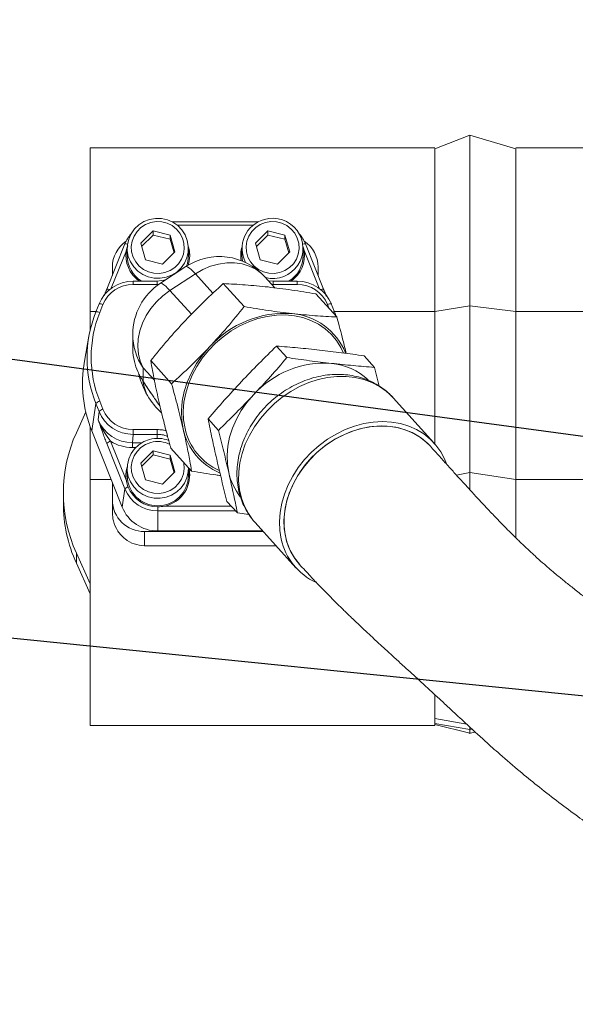
# Model space of a CAD drawing. Units: millimetres. Extents: x 11 to 1180, y 5 to 832.
# Drawn here: x 824 to 858, y 680 to 742 of the extents above; entities that cross this region are included whole.
import ezdxf

# ---------------------------------------------------------------- set-up
doc = ezdxf.new("R2010")
doc.units = ezdxf.units.MM
doc.layers.add('SLD-0', color=7, linetype='Continuous')
doc.dimstyles.new('SLDDIMSTYLE2', dxfattribs={"dimtxt": 0, "dimasz": 3, "dimexe": 0, "dimexo": 0.0625, "dimgap": 0, "dimtad": 0, "dimtih": 1, "dimtoh": 1, "dimdec": 0, "dimrnd": 1e-09, "dimzin": 0, "dimdsep": 46, "dimtxsty": 'Standard', "dimsah": 1, "dimcen": 0.09, "dimadec": 0, "dimazin": 0, "dimtfac": 3, "dimtdec": 0, "dimtofl": 0, "dimtmove": 0, "dimatfit": 3, "dimfxl": 0, "dimfrac": 2, "dimtolj": 1, "dimtzin": 0, "dimarcsym": 0})

msp = doc.modelspace()

# ---------------------------------------------------------------- linework, layer by layer
at = {"color": 7, "linetype": 'Continuous', "lineweight": 15}
for p, q in [((851.86362, 734.31758), (849.69963, 733.47779)), ((854.72562, 733.47868), (851.86362, 734.31829)), ((851.86362, 723.70713), (851.86362, 734.31772)), ((849.69963, 733.53845), (828.24263, 733.53845)), ((828.24263, 723.33863), (828.24263, 733.53845)), ((849.69963, 723.33863), (849.69963, 733.47734)), ((859.13063, 733.53845), (854.72562, 733.53845)), ((854.72562, 723.33863), (854.72562, 733.47827)), ((838.71033, 728.92541), (833.33492, 728.92541)), ((832.15554, 728.36053), (831.38606, 727.59055)), ((832.15554, 728.10645), (831.44243, 727.39286)), ((833.22086, 728.09261), (832.15554, 728.36053)), ((832.15554, 728.10645), (832.15554, 728.36053)), ((833.22086, 727.83853), (832.15554, 728.10645)), ((833.5167, 727.05471), (833.22086, 728.09261)), ((833.22086, 727.83853), (833.22086, 728.09261)), ((839.29802, 728.36053), (838.52855, 727.59055)), ((839.29802, 728.10645), (838.5849, 727.39286)), ((840.36335, 728.09261), (839.29802, 728.36053)), ((839.29802, 728.10645), (839.29802, 728.36053)), ((840.36335, 727.83853), (839.29802, 728.10645)), ((840.65919, 727.05471), (840.36335, 728.09261)), ((840.36335, 727.83853), (840.36335, 728.09261)), ((830.40743, 727.5571), (829.27525, 724.72573)), ((830.57713, 727.43394), (830.49435, 727.14122)), ((831.38606, 727.59055), (831.68192, 726.55266)), ((833.46035, 726.99832), (833.22086, 727.83853)), ((838.52855, 727.59055), (838.82439, 726.55266)), ((840.60284, 726.99832), (840.36335, 727.83853)), ((842.77127, 724.72573), (841.6391, 727.5571)), ((830.54638, 727.27182), (830.54638, 726.81447)), ((832.74722, 726.28473), (833.5167, 727.05471)), ((834.35639, 726.81447), (834.35639, 727.27182)), ((837.68886, 727.27182), (837.68886, 726.81447)), ((839.8897, 726.28473), (840.65919, 727.05471)), ((841.49886, 726.81447), (841.49886, 727.27182)), ((831.68192, 726.55266), (832.74722, 726.28473)), ((838.82439, 726.55266), (839.8897, 726.28473)), ((829.62262, 726.11455), (829.62262, 725.59445)), ((834.19708, 726.13996), (832.61363, 725.10226)), ((833.20417, 724.64864), (834.78763, 725.68634)), ((842.42263, 725.59762), (842.42263, 726.11455)), ((832.41141, 725.23907), (830.92329, 725.23907)), ((832.41141, 725.03589), (830.92329, 725.03589)), ((832.41141, 725.23556), (832.95564, 725.32639)), ((837.82474, 723.64729), (836.52664, 725.08169)), ((839.73939, 724.81474), (839.11038, 725.5098)), ((839.34155, 725.25436), (839.63512, 725.23556)), ((841.12324, 725.23907), (839.63512, 725.23907)), ((841.12324, 725.03589), (839.63512, 725.03589)), ((829.27475, 724.72392), (829.27525, 724.72573)), ((843.5918, 723.00385), (842.2937, 724.43824)), ((842.77178, 724.72392), (842.77127, 724.72573)), ((828.7966, 723.81548), (828.59804, 723.31888)), ((829.03244, 723.77199), (828.83389, 723.27539)), ((843.44848, 723.31888), (843.24991, 723.81548)), ((828.24263, 722.18252), (828.24263, 723.33863)), ((828.59752, 723.31707), (828.59804, 723.31888)), ((843.44848, 723.31888), (843.44899, 723.31707)), ((843.44899, 723.31707), (843.55014, 723.04987)), ((849.69963, 723.33863), (851.86362, 723.70713)), ((849.69963, 715.09645), (849.69963, 723.33863)), ((851.86362, 713.33086), (851.86362, 723.70713)), ((851.86362, 723.70713), (854.72562, 723.33863)), ((854.72562, 712.88631), (854.72562, 723.33863)), ((854.72562, 723.33863), (859.13063, 723.33863)), ((830.89199, 721.91559), (830.89199, 721.10729)), ((828.16546, 721.803), (827.88987, 720.24737)), ((840.49036, 720.47632), (839.84132, 721.19352)), ((833.30741, 718.85165), (832.00931, 720.28605)), ((845.93702, 719.86862), (845.28798, 720.58582)), ((831.53507, 719.8402), (831.53507, 719.00121)), ((845.93702, 719.86862), (846.22938, 718.70142)), ((831.30228, 719.36443), (831.30407, 719.30776)), ((831.534, 718.99927), (831.55801, 718.96314)), ((831.53507, 719.00121), (831.55877, 718.96536)), ((832.05504, 718.21644), (831.95071, 718.37299)), ((832.05504, 718.21644), (831.98561, 718.32536)), ((828.59752, 717.61622), (828.33709, 715.91377)), ((828.7961, 717.11962), (828.59752, 717.61622)), ((828.83389, 717.75599), (829.03244, 717.25939)), ((832.07454, 718.18786), (832.05504, 718.21644)), ((832.05552, 718.2176), (832.07373, 718.19092)), ((849.63919, 715.16486), (847.09638, 717.97467)), ((827.96755, 717.09772), (827.38185, 715.80072)), ((828.74348, 716.60222), (828.7961, 717.11962)), ((836.22399, 715.94711), (835.57495, 716.66431)), ((828.24263, 712.88631), (828.24263, 716.16189)), ((828.33709, 715.91377), (830.23422, 711.1693)), ((830.92329, 715.99549), (832.41141, 715.99549)), ((830.92329, 715.69773), (830.92329, 715.99549)), ((832.41141, 715.69773), (832.41141, 715.99549)), ((829.51109, 715.2693), (830.49435, 712.81031)), ((830.92329, 715.69773), (830.87067, 715.18034)), ((830.87067, 714.88258), (830.87067, 715.18034)), ((832.41141, 715.69773), (830.92329, 715.69773)), ((830.4069, 712.29815), (829.27475, 715.12953)), ((832.15554, 714.67297), (831.38606, 713.90299)), ((833.22086, 714.40504), (832.15554, 714.67297)), ((832.15554, 714.41889), (832.15554, 714.67297)), ((834.55713, 713.41258), (833.25903, 714.84697)), ((832.15554, 714.41889), (831.44243, 713.70529)), ((833.22086, 714.15096), (832.15554, 714.41889)), ((833.5167, 713.36715), (833.22086, 714.40504)), ((833.22086, 714.15096), (833.22086, 714.40504)), ((833.46035, 713.31075), (833.22086, 714.15096)), ((830.54638, 713.58425), (830.54638, 713.1269)), ((831.38606, 713.90299), (831.68192, 712.86509)), ((832.74722, 712.59717), (833.5167, 713.36715)), ((834.35639, 713.1269), (834.35639, 713.58425)), ((851.86362, 712.26021), (851.86362, 713.33086)), ((854.72562, 712.88631), (851.86362, 713.33086)), ((828.24263, 697.58453), (828.24263, 712.88631)), ((831.68192, 712.86509), (832.74722, 712.59717)), ((854.72562, 709.26061), (854.72562, 712.88631)), ((854.72562, 712.88631), (859.13063, 712.88631)), ((829.62262, 712.69882), (829.62262, 711.61377)), ((830.4069, 712.29815), (830.23422, 711.1693)), ((826.57382, 712.05485), (826.57382, 711.42473)), ((829.62262, 710.82796), (829.62262, 711.61377)), ((837.40428, 710.8102), (836.75524, 711.5274)), ((832.45139, 710.93155), (832.45139, 711.18702)), ((832.45139, 710.93155), (832.45139, 709.68727)), ((838.12023, 710.71163), (837.40428, 710.8102)), ((831.62262, 709.6542), (831.62262, 708.76892)), ((831.62262, 709.6542), (839.00506, 709.6542)), ((832.45139, 709.68727), (838.97514, 709.68727)), ((838.50853, 710.20287), (841.05135, 707.39306)), ((839.80622, 708.76892), (831.62262, 708.76892)), ((827.38185, 708.30898), (828.24263, 706.40283)), ((827.38185, 708.30898), (827.38185, 707.67885)), ((827.38185, 707.67885), (828.24263, 705.77271)), ((849.69963, 698.00804), (849.69963, 699.48846)), ((849.69963, 697.70924), (849.69963, 698.00804)), ((828.24263, 697.58453), (849.69963, 697.58453)), ((849.69963, 697.58453), (849.69963, 697.70924)), ((849.69963, 697.70924), (851.86362, 697.33284)), ((849.69963, 697.64557), (851.86362, 697.09924)), ((851.86362, 697.33284), (851.86362, 697.48587)), ((851.86362, 697.33284), (851.86362, 697.06804)), ((851.86362, 697.09926), (852.21227, 697.16581))]:
    msp.add_line(p, q, dxfattribs=at)
at = {"color": 8, "linetype": 'Continuous', "lineweight": 15}
for p, q in [((838.39485, 728.72223), (833.6504, 728.72223)), ((830.49435, 727.14122), (829.55389, 724.78924)), ((842.49264, 724.78924), (841.55216, 727.14122)), ((835.87918, 724.48017), (834.78763, 725.68634)), ((830.92329, 725.03589), (830.92329, 725.23907)), ((832.41141, 725.03589), (832.41141, 725.23907)), ((832.55079, 725.04761), (832.41141, 725.03589)), ((839.63512, 725.03589), (839.53337, 725.0424)), ((839.63512, 725.03589), (839.63512, 725.23907)), ((841.12324, 725.03589), (841.12324, 725.23907)), ((833.20417, 724.64864), (834.54096, 723.1715)), ((843.10703, 723.53951), (843.01407, 723.77199)), ((828.24263, 723.33863), (828.60594, 723.33863)), ((843.44059, 723.33863), (849.69963, 723.33863)), ((832.23762, 719.0639), (831.53507, 719.8402)), ((830.87067, 715.18034), (831.46379, 715.18034)), ((831.08277, 714.88258), (830.87067, 714.88258)), ((851.86362, 713.33086), (851.03955, 713.16157)), ((828.24263, 712.88631), (829.54767, 712.88631)), ((837.29446, 710.93155), (832.45139, 710.93155)), ((832.85959, 711.22931), (837.025, 711.22931)), ((849.69963, 698.00804), (851.67272, 697.66114)), ((851.86362, 697.33284), (852.00944, 697.35201))]:
    msp.add_line(p, q, dxfattribs=at)
at = {"color": 7, "linetype": 'Continuous', "lineweight": 15, "flags": 128}
for points in [[(831.93898, 729.06951), (832.30676, 729.13291), (832.68013, 729.1248), (833.04468, 729.04547), (833.38645, 728.89798), (833.69227, 728.68801), (833.95042, 728.4236), (834.15096, 728.11493), (834.28617, 727.77387), (834.35089, 727.41351), (834.34261, 727.0477), (834.26164, 726.69051), (834.1111, 726.35566), (833.8968, 726.05601), (833.62694, 725.80309), (833.3119, 725.60661), (832.9638, 725.47412), (832.59599, 725.41072), (832.22265, 725.41883), (831.85808, 725.49816), (831.51631, 725.64565), (831.21049, 725.85563), (830.95236, 726.12003), (830.75182, 726.4287), (830.61659, 726.76976), (830.55188, 727.13013), (830.56016, 727.49593), (830.64112, 727.85312), (830.79166, 728.18798), (831.00598, 728.48762), (831.27584, 728.74054), (831.59086, 728.93702), (831.93898, 729.06951)], [(832.00729, 728.88064), (831.6864, 728.75612), (831.39891, 728.56896), (831.15744, 728.32733), (830.97253, 728.04179), (830.85222, 727.72482), (830.80182, 727.39026), (830.82351, 727.05276), (830.91635, 726.72705), (831.07629, 726.42737), (831.29632, 726.16681), (831.56683, 725.95677), (831.87599, 725.80643), (832.2103, 725.72235), (832.55515, 725.70821), (832.89548, 725.76463), (833.21638, 725.88914), (833.50385, 726.0763), (833.74533, 726.31794), (833.93025, 726.60348), (834.05055, 726.92045), (834.10095, 727.255), (834.07925, 727.5925), (833.98641, 727.91822), (833.82648, 728.2179), (833.60646, 728.47845), (833.33595, 728.68849), (833.02678, 728.83884), (832.69245, 728.92291), (832.34761, 728.93705), (832.00729, 728.88064)], [(839.14977, 728.88064), (838.82887, 728.75612), (838.5414, 728.56896), (838.29992, 728.32733), (838.115, 728.04179), (837.9947, 727.72482), (837.94431, 727.39026), (837.966, 727.05276), (838.05884, 726.72705), (838.21877, 726.42737), (838.43879, 726.16681), (838.7093, 725.95677), (839.01847, 725.80643), (839.35278, 725.72235), (839.69764, 725.70821), (840.03795, 725.76463), (840.35886, 725.88914), (840.64634, 726.0763), (840.88781, 726.31794), (841.07274, 726.60348), (841.19302, 726.92045), (841.24342, 727.255), (841.22172, 727.5925), (841.12888, 727.91822), (840.96896, 728.2179), (840.74893, 728.47845), (840.47843, 728.68849), (840.16926, 728.83884), (839.83494, 728.92291), (839.49009, 728.93705), (839.14977, 728.88064)], [(830.54888, 727.36714), (830.4872, 727.09116), (830.46701, 726.81447)], [(834.43576, 726.81447), (834.41556, 727.09116), (834.3539, 727.36714)], [(837.69109, 727.36207), (837.63096, 727.09116), (837.61077, 726.81447)], [(837.7191, 726.48325), (837.69437, 726.67278), (837.68886, 726.81447)], [(841.57951, 726.81447), (841.55931, 727.09116), (841.49611, 727.37221)], [(831.53507, 719.8402), (831.35416, 720.25028), (831.24139, 720.69425), (831.19905, 721.1631), (831.22804, 721.64726), (831.32775, 722.13688), (831.49614, 722.622), (831.72979, 723.09274), (832.02395, 723.53951), (832.37264, 723.95323), (832.76872, 724.32547), (833.20417, 724.64864)], [(834.14639, 716.06791), (834.05952, 716.59635), (834.03697, 717.14367), (834.07902, 717.70299), (834.18516, 718.26728), (834.35403, 718.82943), (834.58352, 719.38239), (834.87074, 719.9192), (835.21209, 720.4331), (835.60326, 720.91763), (836.03934, 721.3667), (836.51484, 721.77467), (837.02379, 722.13639), (837.55978, 722.44733), (838.11607, 722.70357), (838.68568, 722.9019), (839.26142, 723.03981), (839.83608, 723.11557), (840.40241, 723.12823), (840.9533, 723.07764), (841.48181, 722.96442), (841.9813, 722.79), (842.4455, 722.55657), (842.86856, 722.26707), (843.24517, 721.92514), (843.57058, 721.53509), (843.84069, 721.1018), (843.99177, 720.7835)], [(834.03212, 716.02178), (833.94124, 716.58265), (833.92113, 717.16403), (833.97207, 717.75802), (834.09335, 718.35662), (834.28334, 718.95171), (834.53948, 719.53526), (834.8583, 720.09937), (835.23547, 720.63641), (835.66593, 721.13913)], [(831.51622, 718.96784), (831.5932, 718.65984), (831.74562, 718.21945)], [(831.534, 718.99927), (831.534, 718.99968), (831.53507, 719.00121)], [(836.86406, 713.32348), (836.77823, 713.8532), (836.75924, 714.40228), (836.80734, 714.96327), (836.92189, 715.52861), (837.10133, 716.09065), (837.34324, 716.64178), (837.64434, 717.17455), (838.00057, 717.68176), (838.40711, 718.15655)], [(840.13451, 709.17518), (840.04549, 709.71304), (840.0208, 710.26991), (840.06073, 710.83902), (840.16483, 711.41348), (840.3318, 711.9863), (840.55962, 712.55054), (840.84555, 713.09934), (841.18609, 713.62604), (841.57711, 714.12426), (842.01388, 714.58793), (842.49109, 715.01144), (843.00294, 715.38964), (843.54323, 715.71795), (844.10538, 715.99237), (844.6826, 716.20957), (845.26785, 716.36693), (845.85404, 716.46252), (846.43405, 716.4952), (847.00086, 716.46455), (847.54756, 716.37096), (848.06753, 716.21556), (848.55447, 716.00023), (849.00243, 715.7276), (849.40601, 715.40096), (849.7603, 715.02429), (850.061, 714.60216), (850.30445, 714.13969), (850.40102, 713.90247)], [(840.40876, 709.28591), (840.3225, 709.81436), (840.30171, 710.36191), (840.34669, 710.92142), (840.45683, 711.48558), (840.63068, 712.04706), (840.86602, 712.59851), (841.15973, 713.13277), (841.50802, 713.64286), (841.90632, 714.12213), (842.34947, 714.56434), (842.83166, 714.96372), (843.34662, 715.31506), (843.88764, 715.61378), (844.44766, 715.856), (845.01939, 716.03854), (845.59536, 716.15903), (846.16806, 716.21591), (846.73005, 716.20843), (847.27398, 716.13668), (847.79277, 716.0016), (848.27965, 715.80496), (848.72828, 715.54932), (849.1328, 715.238), (849.41319, 714.96034)], [(834.35567, 713.63517), (834.34261, 713.36014), (834.26164, 713.00294), (834.1111, 712.66809), (833.8968, 712.36845), (833.62694, 712.11553), (833.3119, 711.91904), (832.9638, 711.78656), (832.59599, 711.72315), (832.22265, 711.73127), (831.85808, 711.81059), (831.51631, 711.95809), (831.21049, 712.16806), (830.95236, 712.43247), (830.75182, 712.74113), (830.61659, 713.0822), (830.55188, 713.44256), (830.56016, 713.80836), (830.64112, 714.16556), (830.79166, 714.50041), (831.00598, 714.80006), (831.27584, 715.05298), (831.59086, 715.24946), (831.93898, 715.38195), (831.93898, 715.38195)], [(832.00729, 715.19307), (831.6864, 715.06856), (831.39891, 714.8814), (831.15744, 714.63976), (830.97253, 714.35422), (830.85222, 714.03725), (830.80182, 713.7027), (830.82351, 713.3652), (830.91635, 713.03948), (831.07629, 712.7398), (831.29632, 712.47924), (831.56683, 712.26921), (831.87599, 712.11886), (832.2103, 712.03478), (832.55515, 712.02065), (832.89548, 712.07706), (833.21638, 712.20158), (833.50385, 712.38873), (833.74533, 712.63037), (833.93025, 712.91591), (834.05055, 713.23289), (834.10095, 713.56743), (834.07925, 713.90494), (834.0708, 713.94996)], [(830.54888, 713.67958), (830.4872, 713.4036), (830.46701, 713.1269)], [(834.43576, 713.1269), (834.41556, 713.4036), (834.37149, 713.61769)]]:
    msp.add_lwpolyline(points, dxfattribs=at)
at = {"color": 8, "linetype": 'Continuous', "lineweight": 15, "flags": 128}
for points in [[(834.78763, 725.68634), (835.25357, 725.95388), (835.74052, 726.16033), (836.23856, 726.30151), (836.73756, 726.37452), (837.22734, 726.37788), (837.69797, 726.31153), (838.13983, 726.17682), (838.54394, 725.97648), (838.90208, 725.7146), (839.11038, 725.5098)], [(834.78763, 725.68634), (834.64803, 725.83541), (834.5242, 725.95671), (834.41733, 726.04909), (834.32846, 726.11167), (834.25842, 726.14382), (834.20791, 726.14525), (834.19708, 726.13996)], [(832.61363, 725.10226), (832.62446, 725.10755), (832.67498, 725.10612), (832.745, 725.07397), (832.83388, 725.0114), (832.94076, 724.91902), (833.06458, 724.79771), (833.20417, 724.64864)], [(831.55789, 718.96313), (831.55787, 718.96365), (831.55877, 718.96536)], [(847.09638, 717.97467), (847.04679, 718.02841), (846.66729, 718.38061), (846.24086, 718.68069), (845.77271, 718.92505), (845.26849, 719.11069), (844.73433, 719.23537), (844.17674, 719.29759), (843.60245, 719.29657), (843.01847, 719.23234), (842.43185, 719.10567), (841.84973, 718.91811), (841.27918, 718.67192), (840.72712, 718.3701), (840.20026, 718.01631), (839.70498, 717.61485), (839.2473, 717.17058), (838.83277, 716.6889), (838.46643, 716.17566), (838.15272, 715.63709), (837.89545, 715.07973), (837.69775, 714.51033), (837.56201, 713.93582), (837.48989, 713.36317), (837.48226, 712.79932), (837.53919, 712.25113), (837.66002, 711.72524), (837.84328, 711.22804), (838.08673, 710.76557), (838.38743, 710.34343), (838.50853, 710.20287)], [(841.27872, 707.59606), (841.26148, 707.61523), (840.9505, 708.01713), (840.69681, 708.46156), (840.50371, 708.94272), (840.37374, 709.45433), (840.30858, 709.98973), (840.30908, 710.54193), (840.37524, 711.10375), (840.50618, 711.66785), (840.70022, 712.22688), (840.9548, 712.77355), (841.26662, 713.30074), (841.63161, 713.80157), (842.04502, 714.26952), (842.50146, 714.69847), (842.99496, 715.08285), (843.5191, 715.41765), (844.06706, 715.69848), (844.63167, 715.9217), (845.20559, 716.0844), (845.78132, 716.18445), (846.35138, 716.22054), (846.90832, 716.19222), (847.44488, 716.09985), (847.95407, 715.94463), (848.42925, 715.72858), (848.86422, 715.45453), (849.25332, 715.12604), (849.41169, 714.96201)], [(832.40151, 715.41844), (832.40227, 715.4403), (832.41141, 715.69773)]]:
    msp.add_lwpolyline(points, dxfattribs=at)
at = {"color": 7, "linetype": 'Continuous', "lineweight": 15}
for centre, radius, start, end in [((839.54858, 727.2724), 1.85683, 104.5704728, 208.0312144), ((839.61109, 727.27261), 1.87334, 256.0873857, 106.423031), ((832.39796, 726.75765), 2.14489, 139.068921, 158.1682609), ((839.64851, 726.75767), 2.14493, 21.8308464, 41.0734887), ((831.571, 726.10857), 1.94839, 123.9205084, 179.8240945), ((840.47246, 726.1076), 1.95018, 0.204247, 55.9831846), ((832.39742, 726.82306), 1.92948, 170.5087249, 235.1788085), ((832.40429, 726.82092), 1.85793, 180.1989837, 238.3646842), ((832.52332, 726.81485), 1.83307, 339.2796444, 359.9880959), ((832.52863, 726.81952), 1.90712, 342.0154304, 16.8811525), ((839.51729, 726.81958), 1.90652, 163.2763924, 189.1553218), ((839.63988, 726.8215), 1.859, 301.6545857, 359.7830657), ((839.65323, 726.82131), 1.92569, 304.7496636, 9.5628029), ((836.28543, 722.95329), 3.81, 42.1443594, 123.2383502), ((834.70198, 721.91559), 3.81, 123.2383502, 180), ((835.71686, 720.46665), 7.66877, 158.1799441, 201.8200559), ((835.72639, 720.51569), 7.42446, 158.179254, 201.820746), ((840.36293, 716.91162), 6.31931, 85.9601431, 138.0113419), ((840.48205, 719.29083), 3.93792, 21.9741221, 85.2502882), ((835.70555, 718.86407), 7.93715, 169.9630846, 201.8209716), ((842.83105, 714.1939), 5.93917, 85.8231766, 138.148321), ((842.89626, 716.25825), 3.8765, 47.0199081, 84.5621503), ((835.89704, 720.5367), 4.75443, 193.5716126, 227.4582776), ((828.96199, 717.2696), 0.50297, 104.7548806, 136.437641), ((832.0635, 718.21363), 0.00891, 153.5674146, 161.6129107), ((832.1233, 718.2024), 0.05088, 193.035629, 196.6050751), ((829.16068, 716.77284), 0.50317, 104.7648015, 136.4327845), ((835.66383, 712.05485), 9.08971, 155.6631561, 204.3368439), ((837.7872, 716.84574), 3.84442, 192.3760089, 247.1558453), ((837.8208, 716.87627), 3.76228, 192.407278, 245.5084553), ((829.63928, 714.78281), 0.50309, 104.7622849, 136.4353011), ((832.45134, 713.50952), 1.94126, 69.0048388, 105.3033485), ((832.45129, 713.57181), 1.68096, 63.0144518, 105.3157167), ((832.37363, 713.13199), 1.90661, 163.115205, 189.7132804), ((832.49053, 713.13674), 1.94281, 280.9503888, 14.2690193), ((840.47361, 714.12818), 3.69815, 192.5678102, 218.6478453), ((832.45138, 713.15624), 1.90523, 180.8823464, 359.1176536), ((830.72028, 712.01856), 0.41997, 106.1106131, 138.2612498), ((832.43971, 713.12669), 2.19517, 202.1748688, 270.3049517), ((832.44082, 713.1708), 1.98381, 202.1747265, 270.3052615), ((831.60263, 711.63421), 1.98011, 180.5915827, 270.5784333), ((835.67333, 711.4275), 9.0995, 180.0174689, 204.3281157), ((832.43871, 712.0678), 2.38057, 202.1746897, 270.3050993), ((843.94229, 710.01281), 3.89882, 192.4062815, 245.0685265), ((844.06543, 710.09952), 3.74609, 192.5440663, 221.9036771)]:
    msp.add_arc(centre, radius, start, end, dxfattribs=at)
at = {"color": 8, "linetype": 'Continuous', "lineweight": 15}
for centre, radius, start, end in [((830.46436, 727.33506), 0.22922, 63.6186477, 104.3812537), ((841.582, 727.33384), 0.23045, 75.6543206, 116.5212162), ((829.33008, 724.46013), 0.2712, 64.633902, 101.6649603), ((842.71644, 724.4602), 0.27113, 78.3333027, 115.3697272), ((828.85688, 723.48113), 0.33974, 58.8852007, 100.2197998), ((843.18964, 723.4811), 0.33977, 79.7817615, 121.113238), ((828.65831, 722.98443), 0.33984, 58.8911185, 100.2138821), ((843.39279, 723.15421), 0.17384, 71.3131595, 116.5714166), ((834.56936, 721.91774), 3.67737, 180.0334744, 214.3990364)]:
    msp.add_arc(centre, radius, start, end, dxfattribs=at)
at = {"color": 7, "linetype": 'Continuous', "lineweight": 15}
for centre, major_axis, ratio, start_param, end_param in [((830.92497, 722.99294), (2.28548, -0.06985), 0.98077117, 1.60150015, 2.79806673), ((830.92497, 723.04376), (2.03216, -0.042), 0.98008503, 1.59188102, 2.7884476), ((841.12155, 722.99294), (2.28548, 0.06985), 0.98077117, 0.34352592, 1.5400925), ((841.12155, 723.04376), (2.03216, 0.042), 0.98008503, 0.35314506, 1.54971164), ((830.92497, 717.93681), (2.2865, 0.00582), 0.9792553, 3.51259175, 4.70915833), ((830.92497, 717.98762), (2.03216, 0.042), 0.98008503, 3.49473771, 4.69130429), ((830.87278, 717.42356), (2.285, 0.09218), 0.98088692, 3.47535035, 4.67191693), ((830.87278, 717.37274), (2.5402, 0.0525), 0.98008503, 4.12651374, 4.69130429)]:
    msp.add_ellipse(centre, major_axis=major_axis, ratio=ratio, start_param=start_param, end_param=end_param, dxfattribs=at)
for points, knots in [([(841.55216, 727.14122), (841.54948, 727.158), (841.54367, 727.19433), (841.53218, 727.2293), (841.52599, 727.24813)], [0, 0, 0, 0, 0.46152083, 1, 1, 1, 1]), ([(836.52664, 725.08169), (836.12437, 724.71593), (835.3179, 723.98268), (834.55199, 723.19099), (834.16812, 722.7942)], [0, 0, 0, 0, 0.49881072, 1, 1, 1, 1]), ([(839.31032, 724.87031), (838.83397, 724.91858), (837.87862, 725.0154), (836.97813, 725.05955), (836.52664, 725.08169)], [0, 0, 0, 0, 0.49861031, 1, 1, 1, 1]), ([(829.10757, 724.31311), (829.12373, 724.35215), (829.17747, 724.48196), (829.23472, 724.62435), (829.27475, 724.72392)], [0, 0, 0, 0, 0.30076054, 1, 1, 1, 1]), ([(842.2937, 724.43824), (841.78796, 724.52278), (840.77408, 724.69225), (839.79901, 724.81086), (839.31032, 724.87031)], [0, 0, 0, 0, 0.49881283, 1, 1, 1, 1]), ([(842.77178, 724.72392), (842.81082, 724.62682), (842.87022, 724.47906), (842.92601, 724.34434), (842.94514, 724.29815)], [0, 0, 0, 0, 0.65710689, 1, 1, 1, 1]), ([(835.66593, 721.13913), (836.03799, 721.54474), (836.78418, 722.35821), (837.47724, 723.2168), (837.82474, 723.64729)], [0, 0, 0, 0, 0.49861096, 1, 1, 1, 1]), ([(837.82474, 723.64729), (838.33047, 723.56275), (839.34436, 723.39328), (840.31943, 723.27467), (840.80813, 723.21523)], [0, 0, 0, 0, 0.49881123, 1, 1, 1, 1]), ([(840.80813, 723.21523), (841.28448, 723.16695), (842.23983, 723.07012), (843.14031, 723.02598), (843.5918, 723.00385)], [0, 0, 0, 0, 0.4986119, 1, 1, 1, 1]), ([(834.16812, 722.7942), (833.79606, 722.3886), (833.04985, 721.57514), (832.3568, 720.71654), (832.00931, 720.28605)], [0, 0, 0, 0, 0.49861262, 1, 1, 1, 1]), ([(843.5918, 723.00385), (843.7245, 722.52136), (843.93663, 721.75011), (844.1128, 721.01411), (844.17876, 720.73855)], [0, 0, 0, 0, 0.62559666, 1, 1, 1, 1]), ([(830.90062, 721.10687), (830.8979, 721.06456), (830.87904, 720.77088), (830.94281, 720.47856), (830.99739, 720.22835)], [0, 0, 0, 0, 0.14407202, 1, 1, 1, 1]), ([(833.30741, 718.85165), (833.70968, 719.2174), (834.51615, 719.95066), (835.28206, 720.74235), (835.66593, 721.13913)], [0, 0, 0, 0, 0.49881029, 1, 1, 1, 1]), ([(839.84132, 721.19352), (839.47225, 720.83247), (838.73361, 720.10988), (838.01683, 719.35952), (837.6582, 718.98408)], [0, 0, 0, 0, 0.49966075, 1, 1, 1, 1]), ([(842.51472, 720.94484), (842.06309, 720.99281), (841.15912, 721.08883), (840.28081, 721.15861), (839.84132, 721.19352)], [0, 0, 0, 0, 0.49960735, 1, 1, 1, 1]), ([(845.28798, 720.58582), (844.82073, 720.65205), (843.88561, 720.78461), (842.97188, 720.8914), (842.51472, 720.94484)], [0, 0, 0, 0, 0.49966138, 1, 1, 1, 1]), ([(830.99739, 720.22835), (831.05879, 720.01614), (831.18357, 719.58483), (831.41667, 719.19781), (831.53507, 719.00121)], [0, 0, 0, 0, 0.4920144, 1, 1, 1, 1]), ([(832.00931, 720.28605), (832.08448, 719.86703), (832.23517, 719.02698), (832.43444, 718.12761), (832.53431, 717.67685)], [0, 0, 0, 0, 0.49881034, 1, 1, 1, 1]), ([(838.40711, 718.15655), (838.76034, 718.53682), (839.46736, 719.29796), (840.14918, 720.08333), (840.49036, 720.47632)], [0, 0, 0, 0, 0.49960764, 1, 1, 1, 1]), ([(840.49036, 720.47632), (840.95761, 720.41008), (841.89273, 720.27753), (842.80645, 720.17073), (843.26362, 720.1173)], [0, 0, 0, 0, 0.49966307, 1, 1, 1, 1]), ([(843.26362, 720.1173), (843.71525, 720.06933), (844.61922, 719.97332), (845.49753, 719.90354), (845.93702, 719.86862)], [0, 0, 0, 0, 0.49960921, 1, 1, 1, 1]), ([(831.55811, 718.96328), (831.60072, 718.89878), (831.74195, 718.68501), (831.88377, 718.47211), (831.9828, 718.32345)], [0, 0, 0, 0, 0.30170841, 1, 1, 1, 1]), ([(831.55877, 718.96536), (831.58467, 718.92627), (831.74403, 718.68574), (831.90972, 718.43668), (832.04949, 718.22665), (832.05552, 718.2176)], [0, 0, 0, 0, 0.15660233, 0.96365024, 1, 1, 1, 1]), ([(834.03212, 716.02178), (833.92293, 716.48107), (833.70395, 717.40223), (833.43983, 718.36761), (833.30741, 718.85165)], [0, 0, 0, 0, 0.49860984, 1, 1, 1, 1]), ([(837.6582, 718.98408), (837.30496, 718.60381), (836.59794, 717.84267), (835.91612, 717.0573), (835.57495, 716.66431)], [0, 0, 0, 0, 0.49960947, 1, 1, 1, 1]), ([(847.08897, 717.97172), (847.04633, 718.02166), (846.89166, 718.20277), (846.57713, 718.46996), (846.15199, 718.76846), (845.68863, 719.01288), (845.1955, 719.20444), (844.67632, 719.34035), (844.13646, 719.41934), (843.58128, 719.44026), (843.01662, 719.40261), (842.44863, 719.30652), (841.88366, 719.15287), (841.32807, 718.94327), (840.78811, 718.68002), (840.26984, 718.36598), (839.77899, 718.00462), (839.32098, 717.59981), (838.90089, 717.1558), (838.52342, 716.67724), (838.19293, 716.16912), (837.91338, 715.63679), (837.68833, 715.08596), (837.52074, 714.52274), (837.41303, 713.95359), (837.36676, 713.38527), (837.3827, 712.82475), (837.46049, 712.2789), (837.59912, 711.75469), (837.79529, 711.2574), (838.04988, 710.79617), (838.28462, 710.4514), (838.44963, 710.27707), (838.49525, 710.22887)], [0, 0, 0, 0, 0.01237274, 0.04487859, 0.0773564, 0.10988749, 0.14254698, 0.17539236, 0.20845785, 0.24175462, 0.27527022, 0.30897731, 0.34283955, 0.37682002, 0.41088802, 0.44501753, 0.47919355, 0.51340655, 0.54765232, 0.58192867, 0.61623111, 0.65055068, 0.6848702, 0.71916225, 0.75338741, 0.78749741, 0.8214393, 0.85516227, 0.88863042, 0.92182809, 0.95476942, 0.98749439, 1, 1, 1, 1]), ([(832.07373, 718.19092), (832.13223, 718.10745), (832.20687, 718.00096), (832.37788, 717.75714), (832.4896, 717.59971), (832.58528, 717.46489)], [0, 0, 0, 0, 0.34227633, 0.43669563, 1, 1, 1, 1]), ([(832.53431, 717.67685), (832.61539, 717.33371), (832.77782, 716.64627), (833.02601, 715.69539), (833.19222, 715.09022), (833.25903, 714.84697)], [0, 0, 0, 0, 0.37344076, 0.7481564, 1, 1, 1, 1]), ([(836.22399, 715.94711), (836.59306, 716.30816), (837.33169, 717.03075), (838.04848, 717.78111), (838.40711, 718.15655)], [0, 0, 0, 0, 0.49966075, 1, 1, 1, 1]), ([(829.27475, 715.12953), (829.23591, 715.22867), (829.15713, 715.42974), (828.97486, 715.92741), (828.84203, 716.31586), (828.7439, 716.60099), (828.74348, 716.60222)], [0, 0, 0, 0, 0.20184623, 0.40935023, 0.99746474, 1, 1, 1, 1]), ([(828.74348, 716.60222), (828.74398, 716.60087), (828.85411, 716.3053), (829.08742, 715.83974), (829.39268, 715.42873), (829.51109, 715.2693)], [0, 0, 0, 0, 0.0027863, 0.61315802, 1, 1, 1, 1]), ([(835.57495, 716.66431), (835.65892, 716.25271), (835.82699, 715.42895), (836.01906, 714.57719), (836.11516, 714.15102)], [0, 0, 0, 0, 0.49966353, 1, 1, 1, 1]), ([(834.55713, 713.41258), (834.51958, 713.62349), (834.42635, 714.1472), (834.25782, 715.01005), (834.10743, 715.68419), (834.03212, 716.02178)], [0, 0, 0, 0, 0.25184341, 0.62534051, 1, 1, 1, 1]), ([(836.86406, 713.32348), (836.76323, 713.75442), (836.56141, 714.61696), (836.33653, 715.5035), (836.22399, 715.94711)], [0, 0, 0, 0, 0.499609446, 1, 1, 1, 1]), ([(924.98165, 631.30973), (924.62655, 632.06305), (923.94339, 633.51231), (922.94306, 635.57302), (922.01288, 637.4578), (921.14998, 639.1776), (920.35654, 640.73589), (919.62961, 642.14331), (918.96664, 643.40892), (918.36086, 644.54881), (917.7788, 645.62903), (917.22877, 646.63568), (916.71926, 647.55551), (916.28928, 648.32273), (915.93144, 648.95496), (915.63828, 649.4687), (915.39981, 649.88385), (915.16066, 650.29799), (914.86323, 650.80988), (914.45742, 651.50226), (913.94211, 652.37141), (913.31882, 653.40823), (912.54132, 654.68081), (911.63965, 656.12786), (910.64169, 657.69248), (909.62837, 659.24322), (908.59939, 660.77875), (907.55439, 662.29775), (906.5036, 663.7837), (905.60004, 665.02582), (904.88755, 665.98372), (904.39647, 666.63434), (904.00439, 667.14761), (903.70294, 667.53857), (903.43534, 667.88323), (903.135, 668.26737), (902.74718, 668.7588), (902.27633, 669.34839), (901.64819, 670.12408), (900.85342, 671.08697), (899.87117, 672.24751), (898.77505, 673.5064), (897.5689, 674.84867), (896.18961, 676.33158), (894.70796, 677.86195), (893.19501, 679.35966), (891.7964, 680.6916), (890.51094, 681.87368), (889.20342, 683.03904), (887.82098, 684.23154), (886.31948, 685.48219), (885.10336, 686.46169), (884.20012, 687.17365), (883.6217, 687.62431), (883.07556, 688.04543), (882.52625, 688.46497), (881.97568, 688.88141), (881.38726, 689.32219), (880.75892, 689.78833), (880.05262, 690.30679), (879.29154, 690.85925), (878.48976, 691.43489), (877.73639, 691.97012), (877.08264, 692.43064), (876.51433, 692.82865), (875.92299, 693.2409), (875.2269, 693.72405), (874.46196, 694.25342), (873.5219, 694.90383), (872.49025, 695.62004), (871.40244, 696.38432), (870.42875, 697.08038), (869.51837, 697.74008), (868.74239, 698.30876), (868.08065, 698.79727), (867.5528, 699.18875), (867.06298, 699.55333), (866.59081, 699.90561), (866.08366, 700.28475), (865.51734, 700.70876), (864.86816, 701.19514), (864.20033, 701.69544), (863.53056, 702.19669), (862.88223, 702.68127), (862.21725, 703.17749), (861.54661, 703.67718), (860.88523, 704.16967), (860.20907, 704.67317), (859.5334, 705.17818), (858.88885, 705.66739), (858.2971, 706.12658), (857.73996, 706.57117), (857.27833, 706.95044), (856.86705, 707.29745), (856.46997, 707.64044), (856.03044, 708.03083), (855.60565, 708.42016), (855.16465, 708.83554), (854.74694, 709.23952), (854.33068, 709.65272), (853.95137, 710.03722), (853.61333, 710.38581), (853.29966, 710.7138), (853.01362, 711.01633), (852.76483, 711.28186), (852.55264, 711.50982), (852.33438, 711.74541), (852.08572, 712.01511), (851.77608, 712.35256), (851.40746, 712.75635), (850.98161, 713.22507), (850.50117, 713.7559), (849.96753, 714.34706), (849.60413, 714.7491), (849.4118, 714.96189)], [0, 0, 0, 0, 0.01940889, 0.03733951, 0.05384945, 0.06899273, 0.08282178, 0.09517442, 0.10635672, 0.11641517, 0.12539621, 0.13496879, 0.14306279, 0.14973843, 0.15526624, 0.15979677, 0.16335173, 0.16628003, 0.17081185, 0.17697485, 0.18471848, 0.19397994, 0.20464782, 0.21874298, 0.23276726, 0.24670894, 0.26055757, 0.2743044, 0.28794254, 0.30105201, 0.30830483, 0.31426685, 0.31898206, 0.32248457, 0.32508948, 0.32854001, 0.3331577, 0.33877328, 0.34500448, 0.35489866, 0.36589937, 0.37793719, 0.39094453, 0.40476296, 0.42146911, 0.43669519, 0.45056754, 0.46318736, 0.47463332, 0.48889065, 0.50349658, 0.51830825, 0.52427725, 0.52994774, 0.53532098, 0.5404221, 0.54627816, 0.55179745, 0.55813669, 0.56531134, 0.57334202, 0.5815387, 0.59018383, 0.59696848, 0.60227145, 0.60845998, 0.61632436, 0.62537092, 0.63419136, 0.64843808, 0.66137176, 0.67326976, 0.68449699, 0.69603708, 0.70321978, 0.71042945, 0.71689775, 0.72277595, 0.72953322, 0.73744204, 0.74568099, 0.75615805, 0.76523041, 0.77351429, 0.78318133, 0.79297768, 0.80192666, 0.81181174, 0.82234733, 0.83168942, 0.84147517, 0.8500882, 0.85859566, 0.86454137, 0.87075179, 0.87871151, 0.88742599, 0.89375909, 0.90228313, 0.91000994, 0.91673392, 0.92288841, 0.92874742, 0.93414162, 0.93870464, 0.94257025, 0.94586579, 0.95022341, 0.95566078, 0.96219974, 0.96986708, 0.97869544, 0.98872396, 1, 1, 1, 1]), ([(836.11516, 714.15102), (836.26817, 713.50264), (836.47235, 712.6375), (836.69856, 711.74981), (836.75524, 711.5274)], [0, 0, 0, 0, 0.74945777, 1, 1, 1, 1]), ([(836.36024, 713.13325), (836.26449, 713.1454), (835.67771, 713.21983), (835.06765, 713.32476), (834.55713, 713.41258)], [0, 0, 0, 0, 0.16316865, 1, 1, 1, 1]), ([(837.40428, 710.8102), (837.36254, 711.01611), (837.19594, 711.83795), (837.00624, 712.68709), (836.86406, 713.32348)], [0, 0, 0, 0, 0.25054166, 1, 1, 1, 1]), ([(830.49435, 712.81031), (830.49734, 712.79359), (830.52092, 712.66133), (830.56512, 712.53361), (830.60374, 712.42204)], [0, 0, 0, 0, 0.12644591, 1, 1, 1, 1]), ([(832.45139, 711.18702), (832.45146, 711.18702), (832.58827, 711.18701), (832.72396, 711.20817), (832.85959, 711.22931)], [0, 0, 0, 0, 0.00052283, 1, 1, 1, 1]), ([(831.62262, 708.76892), (831.40531, 708.79066), (830.9709, 708.83412), (830.38817, 709.17), (829.93224, 709.66883), (829.66524, 710.25301), (829.63534, 710.65646), (829.62262, 710.82796)], [0, 0, 0, 0, 0.20457185, 0.40892987, 0.61912693, 0.83808876, 1, 1, 1, 1]), ([(841.27874, 707.59603), (841.50091, 707.35304), (841.91586, 706.89918), (842.4915, 706.29445), (842.98018, 705.79238), (843.38531, 705.38446), (843.71046, 705.06194), (843.97097, 704.80637), (844.2066, 704.5772), (844.45491, 704.33759), (844.742, 704.06291), (845.09677, 703.72657), (845.48934, 703.35811), (845.87965, 702.99506), (846.2075, 702.692), (846.49402, 702.4282), (846.79126, 702.15537), (847.1912, 701.7892), (847.65288, 701.36743), (848.1471, 700.91588), (848.61515, 700.48755), (849.10024, 700.04236), (849.61811, 699.56535), (850.15761, 699.06635), (850.81002, 698.46092), (851.69749, 697.63635), (852.69093, 696.71976), (853.83624, 695.6955), (854.91199, 694.77567), (856.09671, 693.80899), (857.23482, 692.91967), (858.40965, 692.03924), (859.54929, 691.2137), (860.72441, 690.38568), (861.90826, 689.57014), (862.99041, 688.83414), (863.95112, 688.18334), (864.85602, 687.56966), (865.8329, 686.90231), (867.09495, 686.03256), (868.57126, 685.00565), (870.16996, 683.88247), (871.72712, 682.77811), (873.23116, 681.69732), (874.47757, 680.78269), (875.35742, 680.12715), (876.04002, 679.61349), (876.80088, 679.03376), (877.58128, 678.43008), (878.39882, 677.78622), (879.18417, 677.15498), (879.90835, 676.55873), (880.47065, 676.08575), (880.94784, 675.67457), (881.41701, 675.26889), (881.99605, 674.76315), (882.70624, 674.13353), (883.55855, 673.36198), (884.52417, 672.46547), (885.70373, 671.33748), (887.04636, 670.00369), (888.49748, 668.49683), (889.91261, 666.96179), (891.28592, 665.40704), (892.42261, 664.06579), (893.29314, 663.00633), (893.87037, 662.28989), (894.30944, 661.73673), (894.68636, 661.25662), (895.08992, 660.73728), (895.6558, 659.99938), (896.36905, 659.0516), (897.19479, 657.92848), (898.04703, 656.74148), (898.91981, 655.49615), (899.81022, 654.19373), (901.10403, 652.25281), (902.72414, 649.71842), (904.15183, 647.36142), (905.04565, 645.84308), (905.43251, 645.17914), (905.73701, 644.65224), (905.95341, 644.27556), (906.12258, 643.9799), (906.29566, 643.67643), (906.52923, 643.26506), (906.83373, 642.72555), (907.20993, 642.05394), (907.65887, 641.24528), (908.18175, 640.29336), (908.78004, 639.19083), (909.45556, 637.92874), (910.15988, 636.59109), (910.88483, 635.18978), (911.62277, 633.73746), (912.41163, 632.15473), (913.24972, 630.43919), (914.13781, 628.58723), (914.73327, 627.31904), (915.04276, 626.65992)], [0, 0, 0, 0, 0.01127614, 0.02106106, 0.02940259, 0.0363391, 0.04190119, 0.04611267, 0.04969022, 0.0537017, 0.05846457, 0.06396686, 0.07137089, 0.07810616, 0.08361202, 0.08792655, 0.09256214, 0.09848346, 0.10794912, 0.11581246, 0.12349623, 0.1315593, 0.14021123, 0.14960304, 0.15890171, 0.17328641, 0.19319477, 0.20712079, 0.22573187, 0.24084305, 0.25795441, 0.27409741, 0.28825329, 0.30397447, 0.3200369, 0.33432951, 0.34505677, 0.35621036, 0.36818533, 0.38124206, 0.40212426, 0.42022065, 0.43547601, 0.45412933, 0.46896801, 0.47521876, 0.48252313, 0.49086503, 0.49947766, 0.50713244, 0.51625073, 0.52354011, 0.52902747, 0.53305933, 0.53758134, 0.54292655, 0.55029589, 0.55884706, 0.56862189, 0.5796472, 0.59508331, 0.61046777, 0.62584959, 0.64125989, 0.65650665, 0.66505766, 0.67197707, 0.67717945, 0.68096552, 0.68575881, 0.69205517, 0.70204374, 0.71273012, 0.72390212, 0.735586, 0.74780739, 0.76047795, 0.78994952, 0.81836053, 0.82568948, 0.83179986, 0.83664575, 0.84019099, 0.84216408, 0.84478918, 0.84856275, 0.8535087, 0.8596585, 0.8670516, 0.87573544, 0.88576635, 0.89720943, 0.91013592, 0.92209582, 0.93518646, 0.94946008, 0.96497483, 0.98179624, 1, 1, 1, 1])]:
    msp.add_open_spline(points, degree=3, knots=knots, dxfattribs=at)
at = {"color": 8, "linetype": 'Continuous', "lineweight": 15}
for points, knots in [([(832.41141, 715.99549), (832.522, 715.9931), (832.71066, 715.98904), (832.89353, 715.94445), (832.96921, 715.926)], [0, 0, 0, 0, 0.58616972, 1, 1, 1, 1]), ([(833.06116, 715.57221), (832.94495, 715.61541), (832.73515, 715.69342), (832.51128, 715.6964), (832.41141, 715.69773)], [0, 0, 0, 0, 0.553908828, 1, 1, 1, 1])]:
    msp.add_open_spline(points, degree=3, knots=knots, dxfattribs=at)

# ---------------------------------------------------------------- leaders
at = {"layer": 'SLD-0', "color": 7}
msp.add_leader([(888.65279, 724.9565), (816.56365, 781.63148), (813.56365, 781.63148)], dimstyle='SLDDIMSTYLE2', dxfattribs=at)
at = {"layer": 'SLD-0'}
msp.add_leader([(930.2405, 705.97107), (797.43305, 723.8465), (794.43305, 723.8465)], dimstyle='SLDDIMSTYLE2', dxfattribs=at)
at = {"layer": 'SLD-0', "color": 218}
msp.add_leader([(901.49951, 695.11435), (801.28794, 705.22413), (798.28794, 705.22413)], dimstyle='SLDDIMSTYLE2', dxfattribs=at)

doc.saveas('drawing.dxf')
